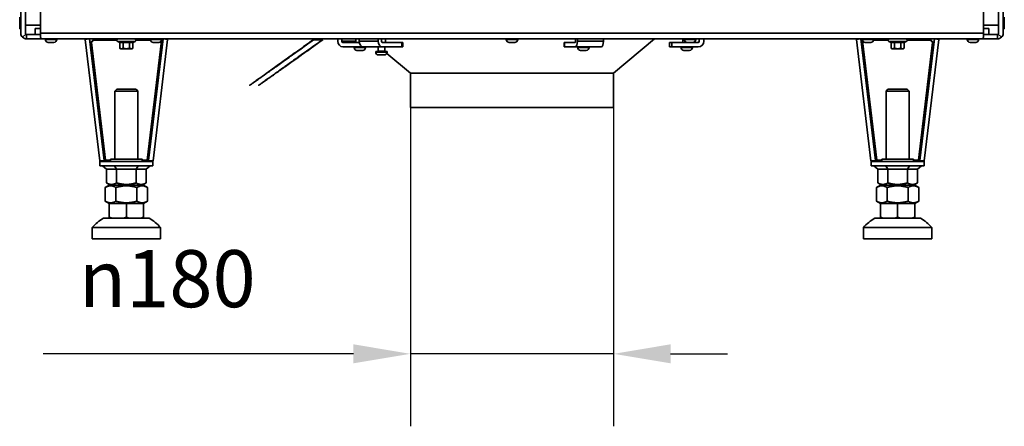
# Model space of a CAD drawing. Units: millimetres. Extents: x 400 to 5840, y 100 to 4100.
# Drawn here: x 3584 to 4447, y 2406 to 2762 of the extents above; entities that cross this region are included whole.
import ezdxf

# ---------------------------------------------------------------- set-up
doc = ezdxf.new("R2010")
doc.units = ezdxf.units.MM
doc.header["$LTSCALE"] = 20
for name, color, linetype, lineweight in [('Bemaßungen(DIN)', 7, 'Continuous', 25), ('Sichtbare Kanten(DIN)', 7, 'Continuous', 35), ('Sichtbare tangentiale Kanten(DIN)', 7, 'Continuous', 35)]:
    doc.layers.add(name, color=color, linetype=linetype, lineweight=lineweight)
doc.styles.add('Aktuell-BSI', font='arial.ttf')
doc.dimstyles.new('STANDARD-DIN-Ortner', dxfattribs={"dimscale": 20, "dimtxt": 2.5, "dimasz": 2.5, "dimexe": 3.175, "dimexo": 0, "dimgap": 0.8, "dimtad": 1, "dimdec": 1, "dimrnd": 1e-08, "dimtxsty": 'Aktuell-BSI', "dimcen": 0.09, "dimdle": 10, "dimclrd": 7, "dimclre": 7, "dimclrt": 7, "dimadec": 0, "dimazin": 2, "dimtfac": 4, "dimtmove": 0, "dimatfit": 3, "dimfxl": 1, "dimtolj": 1, "dimtzin": 0, "dimlwd": 25, "dimlwe": 25, "dimarcsym": 0})

# ---------------------------------------------------------------- blocks, each defined once
blk = doc.blocks.new('*D29')
at = {"layer": 'Bemaßungen(DIN)', "color": 7, "linetype": 'Continuous', "lineweight": 25, "transparency": 16777216}
for p, q in [((3926.2, 2685.45), (3926.2, 2406.02)), ((4104.2, 2685.45), (4104.2, 2406.02)), ((3876.2, 2469.52), (3604.29, 2469.52)), ((4104.2, 2469.52), (3926.2, 2469.52)), ((4154.2, 2469.52), (4204.2, 2469.52))]:
    blk.add_line(p, q, dxfattribs=at)
at = {"layer": 'Bemaßungen(DIN)', "color": 7, "linetype": 'Continuous', "transparency": 16777216}
for points in [[(3876.2, 2477.86), (3876.2, 2461.19), (3926.2, 2469.52)], [(4154.2, 2477.86), (4154.2, 2461.19), (4104.2, 2469.52)]]:
    blk.add_solid(points, dxfattribs=at)
at = {"layer": 'Defpoints', "color": 0, "linetype": 'Continuous', "transparency": 16777216}
for p in [(3926.2, 2685.45), (4104.2, 2685.45), (4104.2, 2469.52)]:
    blk.add_point(p, dxfattribs=at)
at = {"layer": 'Bemaßungen(DIN)', "color": 7, "linetype": 'Continuous', "lineweight": 25, "transparency": 16777216, "insert": (3620.29, 2560.37), "char_height": 50, "attachment_point": 1, "style": 'Aktuell-BSI'}
blk.add_mtext('\\A1; \\fAIGDT|b0|i0;\\H49.7462;n\\fArial|b0|i0;\\H50.0000;180', dxfattribs=at)

msp = doc.modelspace()

# ---------------------------------------------------------------- linework, layer by layer
at = {"layer": 'Sichtbare Kanten(DIN)'}
for p, q in [((3584.7, 2750.45), (3584.7, 2781.45)), ((3588.7, 2757.45), (3588.7, 2783.95)), ((3601.9, 2781.45), (3601.9, 2750.45)), ((4428.5, 2750.45), (4428.5, 2781.45)), ((4441.7, 2783.95), (4441.7, 2757.45)), ((4445.7, 2781.45), (4445.7, 2750.45)), ((3583.7, 2764.39), (3583.7, 2754.38)), ((4446.7, 2764.39), (4446.7, 2754.38)), ((3584.7, 2754.38), (3583.7, 2754.38)), ((3601.9, 2757.45), (3588.7, 2757.45)), ((3588.7, 2750.45), (3588.7, 2757.45)), ((3597.2, 2754.45), (3597.2, 2749.45)), ((3601.9, 2754.45), (3597.2, 2754.45)), ((4441.7, 2757.45), (4428.5, 2757.45)), ((4433.2, 2754.45), (4428.5, 2754.45)), ((4433.2, 2754.45), (4433.2, 2749.45)), ((4441.7, 2757.45), (4441.7, 2750.45)), ((4446.7, 2754.38), (4445.7, 2754.38)), ((3588.99, 2749.74), (3586.16, 2746.91)), ((3589.7, 2749.45), (3589.7, 2748.79)), ((3589.7, 2749.45), (3597.2, 2749.45)), ((3589.7, 2748.79), (3589.7, 2745.45)), ((3589.7, 2745.45), (3603.2, 2745.45)), ((3601.9, 2749.45), (3597.2, 2749.45)), ((3601.9, 2746.91), (3601.9, 2750.45)), ((4427.2, 2745.45), (3603.2, 2745.45)), ((3606.2, 2745.45), (3606.2, 2744.95)), ((3616.2, 2745.45), (3616.2, 2744.95)), ((3641.05, 2744.94), (3645.02, 2745.41)), ((3653.81, 2638.55), (3641.05, 2744.94)), ((3645.02, 2745.45), (3645.49, 2741.45)), ((3657.79, 2639.03), (3645.02, 2745.41)), ((3645.02, 2745.41), (3645.02, 2745.41)), ((3645.49, 2741.45), (3649.04, 2745.45)), ((3645.73, 2741.45), (3649.28, 2745.45)), ((3709.38, 2745.41), (3696.61, 2639.03)), ((3698.2, 2745.45), (3698.2, 2744.95)), ((3713.35, 2744.94), (3700.58, 2638.55)), ((3708.2, 2745.45), (3708.2, 2744.95)), ((3708.73, 2744.43), (3708.86, 2744.4)), ((3709.12, 2745.27), (3709.01, 2744.33)), ((3709.38, 2745.41), (3709.12, 2745.27)), ((3713.35, 2744.94), (3709.38, 2745.41)), ((3841.35, 2745.01), (3841.35, 2745.45)), ((3841.35, 2744.65), (3843.35, 2744.65)), ((3843.35, 2744.65), (3847.35, 2744.65)), ((3845.35, 2745.01), (3845.35, 2745.45)), ((3847.35, 2744.65), (3849.35, 2744.65)), ((3849.35, 2745.01), (3849.35, 2745.45)), ((3862.59, 2743.45), (3862.59, 2745.45)), ((3866.05, 2743.45), (3866.05, 2745.45)), ((3878.27, 2742.45), (3878.27, 2745.45)), ((3881.24, 2745.45), (3881.24, 2743.45)), ((3897.97, 2743.45), (3897.97, 2745.45)), ((3900.94, 2743.45), (3900.94, 2745.45)), ((3904.31, 2742.45), (3904.31, 2745.45)), ((4010.2, 2745.45), (4010.2, 2744.95)), ((4020.2, 2745.45), (4020.2, 2744.95)), ((4070.89, 2745.45), (4070.89, 2743.45)), ((4072.52, 2745.45), (4072.52, 2743.45)), ((4095.35, 2743.45), (4095.35, 2745.45)), ((4104.2, 2715.45), (4140.2, 2745.45)), ((4164.79, 2742.45), (4164.79, 2745.45)), ((4166.2, 2745.45), (4166.2, 2744.95)), ((4176.2, 2745.45), (4176.2, 2744.95)), ((4179.35, 2745.45), (4179.35, 2743.45)), ((4183.35, 2745.45), (4183.35, 2743.45)), ((4317.05, 2744.94), (4321.02, 2745.41)), ((4329.81, 2638.55), (4317.05, 2744.94)), ((4333.79, 2639.03), (4321.02, 2745.41)), ((4321.28, 2745.27), (4321.02, 2745.41)), ((4321.39, 2744.33), (4321.28, 2745.27)), ((4321.67, 2744.43), (4321.54, 2744.4)), ((4322.2, 2745.45), (4322.2, 2744.95)), ((4332.2, 2745.45), (4332.2, 2744.95)), ((4385.38, 2745.41), (4372.61, 2639.03)), ((4389.35, 2744.94), (4376.58, 2638.55)), ((4384.66, 2741.45), (4381.11, 2745.45)), ((4384.9, 2741.45), (4381.35, 2745.45)), ((4385.38, 2745.45), (4384.9, 2741.45)), ((4385.38, 2745.41), (4385.37, 2745.41)), ((4389.35, 2744.94), (4385.38, 2745.41)), ((4414.2, 2745.45), (4414.2, 2744.95)), ((4424.2, 2745.45), (4424.2, 2744.95)), ((4427.2, 2745.45), (4440.7, 2745.45)), ((4428.5, 2750.45), (4428.5, 2746.91)), ((4433.2, 2749.45), (4428.5, 2749.45)), ((4433.2, 2749.45), (4440.7, 2749.45)), ((4440.7, 2749.45), (4440.7, 2748.79)), ((4440.7, 2748.79), (4440.7, 2745.45)), ((4441.4, 2749.74), (4444.23, 2746.91)), ((3608.7, 2742.45), (3613.7, 2742.45)), ((3645.73, 2741.45), (3645.49, 2741.45)), ((3671.42, 2742.45), (3669.59, 2743.12)), ((3671.42, 2742.45), (3671.42, 2737.3)), ((3672.2, 2736.85), (3671.42, 2737.3)), ((3672.2, 2736.85), (3672.87, 2736.85)), ((3672.87, 2736.85), (3677.2, 2736.85)), ((3674.31, 2742.45), (3674.31, 2737.3)), ((3677.2, 2736.85), (3681.53, 2736.85)), ((3680.08, 2742.45), (3680.08, 2737.3)), ((3681.53, 2736.85), (3682.2, 2736.85)), ((3682.2, 2736.85), (3682.97, 2737.3)), ((3682.97, 2742.45), (3684.81, 2743.12)), ((3682.97, 2742.45), (3682.97, 2737.3)), ((3700.7, 2742.45), (3705.7, 2742.45)), ((3866.92, 2742.45), (3881.32, 2742.45)), ((3866.92, 2738.45), (3884.96, 2738.45)), ((3876.83, 2738.45), (3876.83, 2737.95)), ((3901.69, 2738.45), (3884.96, 2738.45)), ((3886.83, 2738.45), (3886.83, 2737.95)), ((3897.75, 2734.7), (3897.75, 2738.45)), ((3901.69, 2742.45), (3918.78, 2742.45)), ((3901.69, 2738.45), (3918.78, 2738.45)), ((3903.75, 2734.7), (3903.75, 2738.45)), ((3919.44, 2742.45), (3918.78, 2742.45)), ((3919.44, 2738.45), (3918.78, 2738.45)), ((3919.44, 2738.45), (3919.44, 2742.45)), ((4012.7, 2742.45), (4017.7, 2742.45)), ((4061.13, 2742.45), (4060.95, 2742.45)), ((4060.95, 2738.45), (4060.95, 2742.45)), ((4061.13, 2738.45), (4060.95, 2738.45)), ((4061.13, 2742.45), (4070.48, 2742.45)), ((4061.13, 2738.45), (4070.48, 2738.45)), ((4093.32, 2738.45), (4070.48, 2738.45)), ((4072.83, 2738.45), (4072.83, 2737.95)), ((4082.83, 2738.45), (4082.83, 2737.95)), ((4155.35, 2742.45), (4153.35, 2742.45)), ((4153.35, 2738.45), (4153.35, 2742.45)), ((4155.35, 2738.45), (4153.35, 2738.45)), ((4155.35, 2742.45), (4168.7, 2742.45)), ((4155.35, 2738.45), (4178.35, 2738.45)), ((4163.35, 2738.45), (4163.35, 2737.95)), ((4168.7, 2742.45), (4173.7, 2742.45)), ((4173.35, 2738.45), (4173.35, 2737.95)), ((4173.7, 2742.45), (4178.35, 2742.45)), ((4324.7, 2742.45), (4329.7, 2742.45)), ((4347.42, 2742.45), (4345.59, 2743.12)), ((4347.42, 2742.45), (4347.42, 2737.3)), ((4348.2, 2736.85), (4347.42, 2737.3)), ((4348.2, 2736.85), (4348.87, 2736.85)), ((4348.87, 2736.85), (4353.2, 2736.85)), ((4350.31, 2742.45), (4350.31, 2737.3)), ((4353.2, 2736.85), (4357.53, 2736.85)), ((4356.08, 2742.45), (4356.08, 2737.3)), ((4357.53, 2736.85), (4358.2, 2736.85)), ((4358.2, 2736.85), (4358.97, 2737.3)), ((4358.97, 2742.45), (4360.81, 2743.12)), ((4358.97, 2742.45), (4358.97, 2737.3)), ((4384.9, 2741.45), (4384.66, 2741.45)), ((4416.7, 2742.45), (4421.7, 2742.45)), ((3879.33, 2735.45), (3884.33, 2735.45)), ((3905.75, 2734.45), (3895.75, 2734.45)), ((3895.75, 2734.45), (3895.75, 2733.95)), ((3898.25, 2731.45), (3903.25, 2731.45)), ((3926.2, 2715.45), (3905.44, 2732.74)), ((3905.75, 2734.45), (3905.75, 2733.95)), ((4075.33, 2735.45), (4080.33, 2735.45)), ((4165.85, 2735.45), (4170.85, 2735.45)), ((4104.2, 2715.45), (3926.2, 2715.45)), ((3926.2, 2715.45), (4104.2, 2715.45)), ((3926.2, 2715.45), (3926.2, 2685.45)), ((4104.2, 2715.45), (4104.2, 2685.45)), ((3668.73, 2701.29), (3667.2, 2699.76)), ((3685.66, 2701.29), (3687.2, 2699.76)), ((4344.73, 2701.29), (4343.2, 2699.76)), ((4361.66, 2701.29), (4363.2, 2699.76)), ((3667.2, 2699.76), (3667.2, 2640.09)), ((3687.2, 2699.76), (3687.2, 2640.09)), ((4343.2, 2699.76), (4343.2, 2640.09)), ((4363.2, 2699.76), (4363.2, 2640.09)), ((3926.2, 2685.45), (4104.2, 2685.45)), ((3653.81, 2638.55), (3657.79, 2639.03)), ((3654.03, 2638.2), (3658.91, 2638.2)), ((3654.03, 2638.19), (3654.03, 2638.2)), ((3700.36, 2638.19), (3654.03, 2638.19)), ((3654.03, 2634.19), (3654.03, 2638.19)), ((3700.36, 2634.19), (3654.03, 2634.19)), ((3657.3, 2638.97), (3655.41, 2638.52)), ((3656.42, 2634.19), (3659.88, 2631.19)), ((3657.91, 2639.08), (3657.79, 2639.03)), ((3658.91, 2639.08), (3658.91, 2638.2)), ((3663.35, 2640.09), (3663.35, 2638.19)), ((3666.8, 2634.19), (3668.54, 2631.19)), ((3687.59, 2634.19), (3685.86, 2631.19)), ((3691.05, 2640.09), (3691.05, 2638.19)), ((3697.98, 2634.19), (3694.52, 2631.19)), ((3695.49, 2639.08), (3695.49, 2638.2)), ((3695.49, 2638.2), (3700.36, 2638.2)), ((3696.61, 2639.03), (3696.48, 2639.08)), ((3700.58, 2638.55), (3696.61, 2639.03)), ((3697.09, 2638.97), (3698.99, 2638.52)), ((3700.36, 2638.2), (3700.36, 2638.19)), ((3700.36, 2634.19), (3700.36, 2638.19)), ((4329.81, 2638.55), (4333.79, 2639.03)), ((4330.03, 2638.2), (4334.91, 2638.2)), ((4330.03, 2638.19), (4330.03, 2638.2)), ((4376.36, 2638.19), (4330.03, 2638.19)), ((4330.03, 2634.19), (4330.03, 2638.19)), ((4376.36, 2634.19), (4330.03, 2634.19)), ((4333.3, 2638.97), (4331.41, 2638.52)), ((4332.42, 2634.19), (4335.88, 2631.19)), ((4333.91, 2639.08), (4333.79, 2639.03)), ((4334.91, 2639.08), (4334.91, 2638.2)), ((4339.35, 2640.09), (4339.35, 2638.19)), ((4342.8, 2634.19), (4344.54, 2631.19)), ((4363.59, 2634.19), (4361.86, 2631.19)), ((4367.05, 2640.09), (4367.05, 2638.19)), ((4373.98, 2634.19), (4370.52, 2631.19)), ((4371.49, 2639.08), (4371.49, 2638.2)), ((4371.49, 2638.2), (4376.36, 2638.2)), ((4372.61, 2639.03), (4372.48, 2639.08)), ((4376.58, 2638.55), (4372.61, 2639.03)), ((4373.09, 2638.97), (4374.99, 2638.52)), ((4376.36, 2638.2), (4376.36, 2638.19)), ((4376.36, 2634.19), (4376.36, 2638.19)), ((3659.88, 2619.3), (3659.88, 2631.19)), ((3668.54, 2631.19), (3659.88, 2631.19)), ((3668.54, 2619.29), (3668.54, 2631.19)), ((3685.86, 2631.19), (3668.54, 2631.19)), ((3685.86, 2619.29), (3685.86, 2631.19)), ((3694.52, 2631.19), (3685.86, 2631.19)), ((3694.52, 2619.3), (3694.52, 2631.19)), ((4335.88, 2619.3), (4335.88, 2631.19)), ((4344.54, 2631.19), (4335.88, 2631.19)), ((4344.54, 2619.29), (4344.54, 2631.19)), ((4361.86, 2631.19), (4344.54, 2631.19)), ((4361.86, 2619.29), (4361.86, 2631.19)), ((4370.52, 2631.19), (4361.86, 2631.19)), ((4370.52, 2619.3), (4370.52, 2631.19)), ((3662.2, 2617.29), (3658.72, 2615.29)), ((3658.72, 2603.3), (3658.72, 2615.29)), ((3663.35, 2617.29), (3659.88, 2619.29)), ((3667.96, 2603.3), (3667.96, 2615.28)), ((3686.43, 2603.3), (3686.43, 2615.28)), ((3691.05, 2617.29), (3694.51, 2619.29)), ((3692.2, 2617.29), (3695.67, 2615.29)), ((3695.67, 2603.3), (3695.67, 2615.29)), ((4338.2, 2617.29), (4334.72, 2615.29)), ((4334.72, 2603.3), (4334.72, 2615.29)), ((4339.35, 2617.29), (4335.88, 2619.29)), ((4343.96, 2603.3), (4343.96, 2615.28)), ((4362.43, 2603.3), (4362.43, 2615.28)), ((4367.05, 2617.29), (4370.51, 2619.29)), ((4368.2, 2617.29), (4371.67, 2615.29)), ((4371.67, 2603.3), (4371.67, 2615.29)), ((3662.2, 2601.29), (3658.72, 2603.3)), ((3662.2, 2601.29), (3662.2, 2601.29)), ((3662.2, 2601.29), (3677.2, 2601.29)), ((3662.2, 2601.29), (3662.2, 2589.28)), ((3677.2, 2601.29), (3692.2, 2601.29)), ((3677.2, 2601.29), (3677.2, 2589.28)), ((3692.2, 2601.29), (3695.67, 2603.3)), ((3692.2, 2601.29), (3692.2, 2601.29)), ((3692.2, 2601.29), (3692.2, 2589.28)), ((4338.2, 2601.29), (4334.72, 2603.3)), ((4338.2, 2601.29), (4338.2, 2601.29)), ((4338.2, 2601.29), (4353.2, 2601.29)), ((4338.2, 2601.29), (4338.2, 2589.28)), ((4353.2, 2601.29), (4368.2, 2601.29)), ((4353.2, 2601.29), (4353.2, 2589.28)), ((4368.2, 2601.29), (4371.67, 2603.3)), ((4368.2, 2601.29), (4368.2, 2601.29)), ((4368.2, 2601.29), (4368.2, 2589.28)), ((3664.88, 2588.29), (3674.52, 2588.29)), ((3679.88, 2588.29), (3689.52, 2588.29)), ((4340.88, 2588.29), (4350.52, 2588.29)), ((4355.88, 2588.29), (4365.52, 2588.29)), ((3647.2, 2580.29), (3647.2, 2570.29)), ((3707.2, 2580.29), (3707.2, 2570.29)), ((4323.2, 2580.29), (4323.2, 2570.29)), ((4383.2, 2580.29), (4383.2, 2570.29))]:
    msp.add_line(p, q, dxfattribs=at)
for centre, radius, start, end in [((3589.7, 2750.45), 5, 180, 225), ((3589.7, 2750.45), 1, 180, 225), ((3608.7, 2744.95), 2.5, 180, 270), ((3613.7, 2744.95), 2.5, 270, 0), ((3670, 2744.25), 1.2, 90, 250), ((3684.4, 2744.25), 1.2, 290, 90), ((3700.7, 2744.95), 2.5, 180, 270), ((3705.7, 2744.95), 2.5, 270, 0), ((4012.7, 2744.95), 2.5, 180, 270), ((4017.7, 2744.95), 2.5, 270, 0), ((4168.7, 2744.95), 2.5, 180, 270), ((4173.7, 2744.95), 2.5, 270, 0), ((4324.7, 2744.95), 2.5, 180, 270), ((4329.7, 2744.95), 2.5, 270, 0), ((4346, 2744.25), 1.2, 90, 250), ((4360.4, 2744.25), 1.2, 290, 90), ((4416.7, 2744.95), 2.5, 180, 270), ((4421.7, 2744.95), 2.5, 270, 0), ((4440.7, 2750.45), 1, 315, 0), ((4440.7, 2750.45), 5, 315, 0), ((3879.33, 2737.95), 2.5, 180, 270), ((3884.33, 2737.95), 2.5, 270, 0), ((4075.33, 2737.95), 2.5, 180, 270), ((4080.33, 2737.95), 2.5, 270, 0), ((4165.85, 2737.95), 2.5, 180, 270), ((4170.85, 2737.95), 2.5, 270, 0), ((4178.35, 2743.45), 1, 270, 0), ((4178.35, 2743.45), 5, 270, 0), ((3898.25, 2733.95), 2.5, 180, 270), ((3897.5, 2734.7), 0.25, 270, 0), ((3903.25, 2733.95), 2.5, 270, 0), ((3904, 2734.7), 0.25, 180, 270), ((3677.65, 2552.47), 41.25, 119.72983, 137.58978), ((3676.74, 2552.47), 41.25, 42.41022, 60.27017), ((4353.65, 2552.47), 41.25, 119.72983, 137.58978), ((4352.74, 2552.47), 41.25, 42.41022, 60.27017)]:
    msp.add_arc(centre, radius, start, end, dxfattribs=at)
for centre, major_axis, ratio, start_param, end_param in [((3866.92, 2743.45), (0, -5), 0.866025, 4.712389, 6.283185), ((3866.92, 2743.45), (0, -1), 0.866025, 4.712389, 6.283185), ((3884.96, 2743.45), (0, -5), 0.743145, 4.712389, 6.283185), ((3901.69, 2743.45), (0, -5), 0.743145, 4.712389, 6.283185), ((3901.69, 2743.45), (0, -1), 0.743145, 4.712389, 6.283185), ((4070.48, 2743.45), (0, -1), 0.406737, 0, 1.570796), ((4070.48, 2743.45), (0, -5), 0.406737, 0, 1.570796), ((4093.32, 2743.45), (0, -5), 0.406737, 0, 1.570796), ((3677.2, 2701.29), (-8.47, 0), 0.000175, 6.283011, 12.042772), ((4353.2, 2701.29), (-8.47, 0), 0.000175, 6.283011, 12.042772), ((3677.2, 2699.76), (-10, 0), 0.000175, 6.283011, 9.424952), ((4353.2, 2699.76), (-10, 0), 0.000175, 6.283011, 9.424952), ((3677.2, 2640.09), (13.85, 0), 0.000175, 2.377516, 7.047262), ((3677.2, 2638.19), (14, 0), 0.000175, 2.995077, 6.429701), ((3677.2, 2640.09), (-10, 0), 0.000175, 6.277446, 9.430517), ((4353.2, 2640.09), (13.85, 0), 0.000175, 2.377516, 7.047262), ((4353.2, 2638.19), (14, 0), 0.000175, 2.995077, 6.429701), ((4353.2, 2640.09), (-10, 0), 0.000175, 6.277446, 9.430517), ((3677.2, 2617.29), (-15, 0), 0.000175, 5.889364, 9.8186), ((3677.2, 2617.29), (13.85, 0), 0.000175, 3.141895, 6.282883), ((4353.2, 2617.29), (-15, 0), 0.000175, 5.889364, 9.8186), ((4353.2, 2617.29), (13.85, 0), 0.000175, 3.141895, 6.282883), ((3677.2, 2601.29), (15, 0), 0.000175, 3.141895, 6.282883), ((4353.2, 2601.29), (15, 0), 0.000175, 3.141895, 6.282883), ((3677.2, 2588.29), (-20, 0), 0.000175, 5.560451, 10.147512), ((3677.2, 2588.29), (-16, 0), 0.000175, 0.355421, 0.691776), ((3677.2, 2588.29), (16, 0), 0.000175, 4.544211, 4.880567), ((3677.2, 2588.29), (16, 0), 0.000175, 5.591409, 5.927764), ((4353.2, 2588.29), (-20, 0), 0.000175, 5.560451, 10.147512), ((4353.2, 2588.29), (-16, 0), 0.000175, 0.355421, 0.691776), ((4353.2, 2588.29), (16, 0), 0.000175, 4.544211, 4.880567), ((4353.2, 2588.29), (16, 0), 0.000175, 5.591409, 5.927764), ((3677.2, 2580.29), (-30, 0), 0.000175, 6.283026, 9.424937), ((4353.2, 2580.29), (-30, 0), 0.000175, 6.283026, 9.424937), ((3677.2, 2570.29), (-30, 0), 0.000175, 0.000039, 3.141632), ((4353.2, 2570.29), (-30, 0), 0.000175, 0.000039, 3.141632)]:
    msp.add_ellipse(centre, major_axis=major_axis, ratio=ratio, start_param=start_param, end_param=end_param, dxfattribs=at)
for points, knots in [([(3586.16, 2746.91), (3586.62, 2746.45), (3587.18, 2746.08), (3588.39, 2745.58), (3589.04, 2745.45), (3589.7, 2745.45)], [0, 0, 0, 0, 0.5, 0.5, 1, 1, 1, 1]), ([(3603.2, 2745.45), (3602.98, 2745.45), (3602.76, 2745.58), (3602.33, 2746.08), (3602.11, 2746.45), (3601.9, 2746.91)], [0, 0, 0, 0, 0.5, 0.5, 1, 1, 1, 1]), ([(3708.12, 2744.34), (3708.22, 2744.35), (3708.31, 2744.36), (3708.4, 2744.37), (3708.52, 2744.39), (3708.63, 2744.41), (3708.73, 2744.43)], [0.1370081, 0.1370081, 0.1370081, 0.1370081, 0.5, 0.5, 0.5, 1, 1, 1, 1]), ([(3708.73, 2744.43), (3708.82, 2744.41), (3708.89, 2744.39), (3708.94, 2744.37), (3708.98, 2744.35), (3709.01, 2744.34), (3709.01, 2744.33)], [0, 0, 0, 0, 0.5, 0.5, 0.5, 1, 1, 1, 1]), ([(4321.39, 2744.33), (4321.39, 2744.34), (4321.41, 2744.35), (4321.46, 2744.37), (4321.51, 2744.39), (4321.58, 2744.41), (4321.67, 2744.43)], [0, 0, 0, 0, 0.5, 0.5, 0.5, 1, 1, 1, 1]), ([(4321.67, 2744.43), (4321.76, 2744.41), (4321.87, 2744.39), (4322, 2744.37), (4322.08, 2744.36), (4322.18, 2744.35), (4322.27, 2744.34)], [0, 0, 0, 0, 0.5, 0.5, 0.5, 0.8629913, 0.8629913, 0.8629913, 0.8629913]), ([(4428.5, 2746.91), (4428.28, 2746.45), (4428.06, 2746.08), (4427.63, 2745.58), (4427.41, 2745.45), (4427.2, 2745.45)], [0, 0, 0, 0, 0.5, 0.5, 1, 1, 1, 1]), ([(4440.7, 2745.45), (4441.35, 2745.45), (4442.01, 2745.58), (4443.21, 2746.08), (4443.77, 2746.45), (4444.23, 2746.91)], [0, 0, 0, 0, 0.5, 0.5, 1, 1, 1, 1]), ([(3658.19, 2639.18), (3658.1, 2639.16), (3658.03, 2639.13), (3657.98, 2639.12), (3657.94, 2639.1), (3657.91, 2639.09), (3657.91, 2639.08)], [0, 0, 0, 0, 0.5, 0.5, 0.5, 1, 1, 1, 1]), ([(3658.91, 2639.08), (3658.77, 2639.09), (3658.64, 2639.1), (3658.52, 2639.12), (3658.4, 2639.13), (3658.29, 2639.16), (3658.19, 2639.18)], [0, 0, 0, 0, 0.5, 0.5, 0.5, 1, 1, 1, 1]), ([(3696.2, 2639.18), (3696.11, 2639.16), (3696, 2639.13), (3695.87, 2639.12), (3695.75, 2639.1), (3695.62, 2639.09), (3695.49, 2639.08)], [0, 0, 0, 0, 0.5, 0.5, 0.5, 1, 1, 1, 1]), ([(3696.48, 2639.08), (3696.48, 2639.09), (3696.46, 2639.1), (3696.41, 2639.12), (3696.36, 2639.13), (3696.29, 2639.16), (3696.2, 2639.18)], [0, 0, 0, 0, 0.5, 0.5, 0.5, 1, 1, 1, 1]), ([(4334.19, 2639.18), (4334.1, 2639.16), (4334.03, 2639.13), (4333.98, 2639.12), (4333.94, 2639.1), (4333.91, 2639.09), (4333.91, 2639.08)], [0, 0, 0, 0, 0.5, 0.5, 0.5, 1, 1, 1, 1]), ([(4334.91, 2639.08), (4334.77, 2639.09), (4334.64, 2639.1), (4334.52, 2639.12), (4334.4, 2639.13), (4334.29, 2639.16), (4334.19, 2639.18)], [0, 0, 0, 0, 0.5, 0.5, 0.5, 1, 1, 1, 1]), ([(4372.2, 2639.18), (4372.11, 2639.16), (4372, 2639.13), (4371.87, 2639.12), (4371.75, 2639.1), (4371.62, 2639.09), (4371.49, 2639.08)], [0, 0, 0, 0, 0.5, 0.5, 0.5, 1, 1, 1, 1]), ([(4372.48, 2639.08), (4372.48, 2639.09), (4372.46, 2639.1), (4372.41, 2639.12), (4372.36, 2639.13), (4372.29, 2639.16), (4372.2, 2639.18)], [0, 0, 0, 0, 0.5, 0.5, 0.5, 1, 1, 1, 1])]:
    msp.add_open_spline(points, degree=3, knots=knots, dxfattribs=at)
for points in [[(3588.99, 2749.74), (3589.17, 2749.56), (3589.44, 2749.45), (3589.7, 2749.45)], [(3708.86, 2744.4), (3708.91, 2744.39), (3708.96, 2744.38), (3709.01, 2744.37)], [(4321.38, 2744.37), (4321.43, 2744.38), (4321.48, 2744.39), (4321.54, 2744.4)], [(4440.7, 2749.45), (4440.96, 2749.45), (4441.22, 2749.56), (4441.4, 2749.74)], [(3655.41, 2638.52), (3654.61, 2638.47), (3654.09, 2638.5), (3653.97, 2638.57)], [(3658.91, 2638.61), (3657.61, 2638.51), (3656.33, 2638.47), (3655.41, 2638.52)], [(3698.99, 2638.52), (3698.06, 2638.47), (3696.78, 2638.51), (3695.49, 2638.61)], [(3700.42, 2638.57), (3700.3, 2638.5), (3699.79, 2638.47), (3698.99, 2638.52)], [(4331.41, 2638.52), (4330.61, 2638.47), (4330.09, 2638.5), (4329.97, 2638.57)], [(4334.91, 2638.61), (4333.61, 2638.51), (4332.33, 2638.47), (4331.41, 2638.52)], [(4374.99, 2638.52), (4374.06, 2638.47), (4372.78, 2638.51), (4371.49, 2638.61)], [(4376.42, 2638.57), (4376.3, 2638.5), (4375.79, 2638.47), (4374.99, 2638.52)]]:
    msp.add_open_spline(points, degree=3, dxfattribs=at)
for points, weights in [([(3841.35, 2744.65), (3731.03, 2665.96), (3841.35, 2745.01)], [1.85452948354, 1.85452948354, 1.72138025726]), ([(3849.35, 2744.65), (3738.8, 2665.96), (3849.35, 2745.01)], [1.85452948354, 1.85452948354, 1.72138025726]), ([(3841.35, 2745.01), (3842.42, 2744.65), (3843.35, 2744.65)], [1.72138025726, 1.85452948354, 1.85452948354]), ([(3843.35, 2744.65), (3844.28, 2744.65), (3845.35, 2745.01)], [1.85452948354, 1.85452948354, 1.72138025726]), ([(3845.35, 2745.01), (3846.42, 2744.65), (3847.35, 2744.65)], [1.72138025726, 1.85452948354, 1.85452948354]), ([(3847.35, 2744.65), (3848.28, 2744.65), (3849.35, 2745.01)], [1.85452948354, 1.85452948354, 1.72138025726]), ([(3671.42, 2742.45), (3672.87, 2741.93), (3674.31, 2742.45)], [1.17050364516, 1.35158118924, 1.17050364516]), ([(3671.42, 2737.3), (3672.2, 2736.85), (3672.87, 2736.85)], [1, 1.0379548493, 1]), ([(3672.87, 2736.85), (3673.54, 2736.85), (3674.31, 2737.3)], [1, 1.0379548493, 1]), ([(3674.31, 2742.45), (3677.2, 2741.93), (3680.08, 2742.45)], [1.17050364516, 1.35158118924, 1.17050364516]), ([(3674.31, 2737.3), (3675.86, 2736.85), (3677.2, 2736.85)], [1, 1.0379548493, 1]), ([(3677.2, 2736.85), (3678.54, 2736.85), (3680.08, 2737.3)], [1, 1.0379548493, 1]), ([(3680.08, 2742.45), (3681.53, 2741.93), (3682.97, 2742.45)], [1.17050364516, 1.35158118924, 1.17050364516]), ([(3680.08, 2737.3), (3680.86, 2736.85), (3681.53, 2736.85)], [1, 1.0379548493, 1]), ([(3681.53, 2736.85), (3682.2, 2736.85), (3682.97, 2737.3)], [1, 1.0379548493, 1]), ([(4347.42, 2742.45), (4348.87, 2741.93), (4350.31, 2742.45)], [1.17050364516, 1.35158118924, 1.17050364516]), ([(4347.42, 2737.3), (4348.2, 2736.85), (4348.87, 2736.85)], [1, 1.0379548493, 1]), ([(4348.87, 2736.85), (4349.54, 2736.85), (4350.31, 2737.3)], [1, 1.0379548493, 1]), ([(4350.31, 2742.45), (4353.2, 2741.93), (4356.08, 2742.45)], [1.17050364516, 1.35158118924, 1.17050364516]), ([(4350.31, 2737.3), (4351.86, 2736.85), (4353.2, 2736.85)], [1, 1.0379548493, 1]), ([(4353.2, 2736.85), (4354.54, 2736.85), (4356.08, 2737.3)], [1, 1.0379548493, 1]), ([(4356.08, 2742.45), (4357.53, 2741.93), (4358.97, 2742.45)], [1.17050364516, 1.35158118924, 1.17050364516]), ([(4356.08, 2737.3), (4356.86, 2736.85), (4357.53, 2736.85)], [1, 1.0379548493, 1]), ([(4357.53, 2736.85), (4358.2, 2736.85), (4358.97, 2737.3)], [1, 1.0379548493, 1]), ([(3667.96, 2615.28), (3663.34, 2617.95), (3658.72, 2615.29)], [1, 1.15470053838, 1]), ([(3658.72, 2615.29), (3658.72, 2615.29), (3658.72, 2615.29)], [1, 1.00004676406, 1.00009349986]), ([(3659.88, 2619.3), (3664.21, 2616.79), (3668.54, 2619.29)], [1, 1.15470053838, 1]), ([(3686.43, 2615.28), (3677.2, 2617.95), (3667.96, 2615.28)], [1, 1.15470053838, 1]), ([(3668.54, 2619.29), (3677.2, 2616.79), (3685.86, 2619.29)], [1, 1.15470053838, 1]), ([(3685.86, 2619.29), (3690.19, 2616.79), (3694.52, 2619.3)], [1, 1.15470053838, 1]), ([(3695.67, 2615.29), (3691.05, 2617.95), (3686.43, 2615.28)], [1, 1.15470053838, 1]), ([(3695.67, 2615.29), (3695.67, 2615.29), (3695.67, 2615.29)], [1.00009349986, 1.00004676406, 1]), ([(4343.96, 2615.28), (4339.34, 2617.95), (4334.72, 2615.29)], [1, 1.15470053838, 1]), ([(4334.72, 2615.29), (4334.72, 2615.29), (4334.72, 2615.29)], [1, 1.00004676406, 1.00009349986]), ([(4335.88, 2619.3), (4340.21, 2616.79), (4344.54, 2619.29)], [1, 1.15470053838, 1]), ([(4362.43, 2615.28), (4353.2, 2617.95), (4343.96, 2615.28)], [1, 1.15470053838, 1]), ([(4344.54, 2619.29), (4353.2, 2616.79), (4361.86, 2619.29)], [1, 1.15470053838, 1]), ([(4361.86, 2619.29), (4366.19, 2616.79), (4370.52, 2619.3)], [1, 1.15470053838, 1]), ([(4371.67, 2615.29), (4367.05, 2617.95), (4362.43, 2615.28)], [1, 1.15470053838, 1]), ([(4371.67, 2615.29), (4371.67, 2615.29), (4371.67, 2615.29)], [1.00009349986, 1.00004676406, 1]), ([(3658.72, 2603.3), (3663.34, 2600.63), (3667.96, 2603.3)], [1, 1.15470053838, 1]), ([(3667.96, 2603.3), (3677.2, 2600.63), (3686.43, 2603.3)], [1, 1.15470053838, 1]), ([(3686.43, 2603.3), (3691.05, 2600.63), (3695.67, 2603.3)], [1, 1.15470053838, 1]), ([(4334.72, 2603.3), (4339.34, 2600.63), (4343.96, 2603.3)], [1, 1.15470053838, 1]), ([(4343.96, 2603.3), (4353.2, 2600.63), (4362.43, 2603.3)], [1, 1.15470053838, 1]), ([(4362.43, 2603.3), (4367.05, 2600.63), (4371.67, 2603.3)], [1, 1.15470053838, 1]), ([(3664.88, 2588.29), (3663.59, 2588.68), (3662.2, 2589.28)], [1, 1.00604229823, 1.00340292711]), ([(3662.2, 2589.28), (3662.2, 2588.68), (3662.2, 2588.29)], [1.00340292711, 1.00604229823, 1]), ([(3677.2, 2589.28), (3675.8, 2588.68), (3674.52, 2588.29)], [1.00340292711, 1.00604229823, 1]), ([(3679.88, 2588.29), (3678.59, 2588.68), (3677.2, 2589.28)], [1, 1.00604229823, 1.00340292711]), ([(3692.2, 2589.28), (3690.8, 2588.68), (3689.52, 2588.29)], [1.00340292711, 1.00604229823, 1]), ([(3692.2, 2588.29), (3692.2, 2588.68), (3692.2, 2589.28)], [1, 1.00604229823, 1.00340292711]), ([(4340.88, 2588.29), (4339.59, 2588.68), (4338.2, 2589.28)], [1, 1.00604229823, 1.00340292711]), ([(4338.2, 2589.28), (4338.2, 2588.68), (4338.2, 2588.29)], [1.00340292711, 1.00604229823, 1]), ([(4353.2, 2589.28), (4351.8, 2588.68), (4350.52, 2588.29)], [1.00340292711, 1.00604229823, 1]), ([(4355.88, 2588.29), (4354.59, 2588.68), (4353.2, 2589.28)], [1, 1.00604229823, 1.00340292711]), ([(4368.2, 2589.28), (4366.8, 2588.68), (4365.52, 2588.29)], [1.00340292711, 1.00604229823, 1]), ([(4368.2, 2588.29), (4368.2, 2588.68), (4368.2, 2589.28)], [1, 1.00604229823, 1.00340292711])]:
    msp.add_rational_spline(points, weights, degree=2, dxfattribs=at)
at = {"layer": 'Sichtbare tangentiale Kanten(DIN)'}
for p, q in [((3601.9, 2750.45), (4428.5, 2750.45)), ((3616.2, 2744.95), (3606.2, 2744.95)), ((3708.2, 2744.95), (3698.2, 2744.95)), ((4020.2, 2744.95), (4010.2, 2744.95)), ((4176.2, 2744.95), (4166.2, 2744.95)), ((4332.2, 2744.95), (4322.2, 2744.95)), ((4424.2, 2744.95), (4414.2, 2744.95)), ((3645.73, 2741.45), (3657.91, 2639.08)), ((3658.91, 2639.08), (3646.61, 2742.44)), ((3648.29, 2744.33), (3668.8, 2744.33)), ((3684.81, 2743.12), (3669.59, 2743.12)), ((3685.59, 2744.33), (3698.27, 2744.33)), ((3707.96, 2743.89), (3695.49, 2639.08)), ((3696.48, 2639.08), (3709.01, 2744.33)), ((3878.27, 2743.45), (3866.05, 2743.45)), ((3886.83, 2737.95), (3876.83, 2737.95)), ((3881.24, 2743.45), (3897.97, 2743.45)), ((3918.78, 2738.45), (3918.78, 2742.45)), ((4061.13, 2742.45), (4061.13, 2738.45)), ((4072.52, 2743.45), (4095.35, 2743.45)), ((4082.83, 2737.95), (4072.83, 2737.95)), ((4155.35, 2742.45), (4155.35, 2738.45)), ((4173.35, 2737.95), (4163.35, 2737.95)), ((4321.39, 2744.33), (4333.91, 2639.08)), ((4334.91, 2639.08), (4322.43, 2743.89)), ((4332.12, 2744.33), (4344.8, 2744.33)), ((4360.81, 2743.12), (4345.59, 2743.12)), ((4361.59, 2744.33), (4382.11, 2744.33)), ((4383.79, 2742.44), (4371.49, 2639.08)), ((4372.48, 2639.08), (4384.66, 2741.45)), ((3905.75, 2733.95), (3895.75, 2733.95)), ((3903.75, 2734.7), (3897.75, 2734.7)), ((3663.35, 2639.08), (3658.91, 2639.08)), ((3658.91, 2638.2), (3663.35, 2638.2)), ((3695.49, 2639.08), (3691.05, 2639.08)), ((3691.05, 2638.2), (3695.49, 2638.2)), ((4339.35, 2639.08), (4334.91, 2639.08)), ((4334.91, 2638.2), (4339.35, 2638.2)), ((4371.49, 2639.08), (4367.05, 2639.08)), ((4367.05, 2638.2), (4371.49, 2638.2))]:
    msp.add_line(p, q, dxfattribs=at)

# ---------------------------------------------------------------- dimensions: what is measured, and where the dimension line sits
at = {"layer": 'Bemaßungen(DIN)', "color": 7, "linetype": 'Continuous', "lineweight": 25}
dim = msp.add_linear_dim(base=(4104.2, 2469.52), p1=(3926.2, 2685.45), p2=(4104.2, 2685.45), angle=180, text=' \\fAIGDT|b0|i0;\\H49.7462;n\\fArial|b0|i0;\\H50.0000;180', dimstyle='STANDARD-DIN-Ortner', override={"dimdec": 1, "dimtp": 0, "dimtm": 0, "dimtdec": 2, "dimtofl": 1, "dimatfit": 1}, dxfattribs=at)
dim.commit()
dim.dimension.update_dxf_attribs({"geometry": '*D29', "text_midpoint": (3715.25, 2469.52), "dimtype": 160})

doc.saveas('drawing.dxf')
